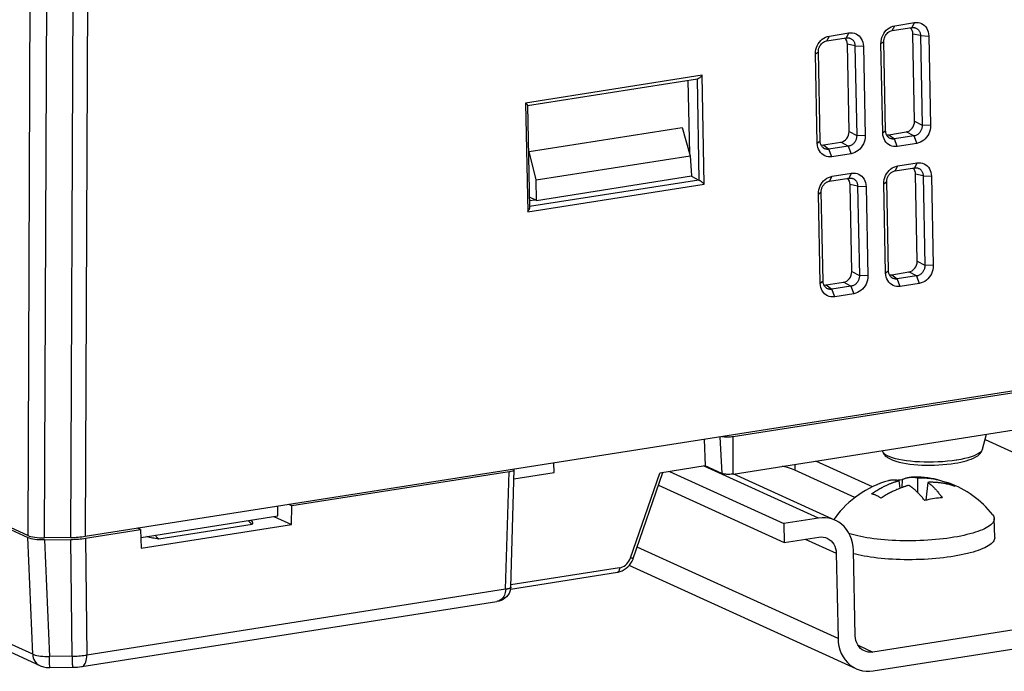
# Model space of a CAD drawing. Units: millimetres. Extents: x -1133 to 3836, y -587 to 2670.
# Drawn here: x 2685 to 2736, y -389 to -355 of the extents above; entities that cross this region are included whole.
import ezdxf

# ---------------------------------------------------------------- set-up
doc = ezdxf.new("R2010")
doc.units = ezdxf.units.MM
doc.header["$LTSCALE"] = 19.36
doc.layers.get('0').update_dxf_attribs({"linetype": 'CONTINUOUS'})

msp = doc.modelspace()

# ---------------------------------------------------------------- linework, layer by layer
at = {"color": 8, "linetype": 'Continuous'}
for p, q in [((2685.864, -353.182), (2685.748, -381.713)), ((2686.602, -381.832), (2686.717, -353.313)), ((2688.045, -353.327), (2687.93, -381.816)), ((2688.798, -353.285), (2688.682, -381.756)), ((2731.316, -356.2), (2730.93, -356.116)), ((2727.974, -356.725), (2727.588, -356.641)), ((2720.168, -358.225), (2711.161, -359.639)), ((2720.277, -363.774), (2720.168, -358.225)), ((2719.911, -358.405), (2720.01, -363.569)), ((2711.161, -359.639), (2711.271, -365.188)), ((2731.015, -360.567), (2731.403, -360.77)), ((2727.673, -361.092), (2728.062, -361.295)), ((2729.706, -361.255), (2729.986, -361.475)), ((2730.975, -361.32), (2730.586, -361.117)), ((2726.364, -361.78), (2726.645, -361.999)), ((2727.633, -361.844), (2727.244, -361.642)), ((2731.453, -363.358), (2731.066, -363.274)), ((2711.271, -365.188), (2720.277, -363.774)), ((2720.01, -363.569), (2711.357, -364.928)), ((2728.111, -363.883), (2727.724, -363.799)), ((2731.151, -367.714), (2731.54, -367.917)), ((2727.809, -368.239), (2728.198, -368.442)), ((2729.852, -368.401), (2730.133, -368.62)), ((2731.111, -368.467), (2730.722, -368.264)), ((2726.51, -368.926), (2726.791, -369.145)), ((2727.769, -368.992), (2727.381, -368.789)), ((2685.997, -387.77), (2657.874, -374.973)), ((2721.074, -376.67), (2721.171, -378.545)), ((2721.754, -378.579), (2721.749, -376.661)), ((2734.612, -376.811), (2747.397, -382.629)), ((2732.929, -377.902), (2732.701, -377.928)), ((2733.147, -377.871), (2732.929, -377.902)), ((2733.168, -377.868), (2733.147, -377.871)), ((2733.375, -377.831), (2733.168, -377.868)), ((2734.055, -377.643), (2733.91, -377.695)), ((2710.141, -384.458), (2710.317, -378.456)), ((2726.104, -380.827), (2720.268, -378.171)), ((2724.895, -378.085), (2724.901, -378.382)), ((2716.517, -382.857), (2718.009, -378.526)), ((2692.444, -381.889), (2697.207, -381.141)), ((2685.997, -387.77), (2685.747, -381.808)), ((2686.598, -381.927), (2686.848, -387.889)), ((2688.004, -387.876), (2687.937, -381.912)), ((2688.692, -381.851), (2688.759, -387.815)), ((2725.438, -381.902), (2727.022, -382.622)), ((2727.108, -386.971), (2716.856, -382.306)), ((2715.947, -383.369), (2710.406, -384.239)), ((2710.141, -384.458), (2688.759, -387.815)), ((2728.129, -387.317), (2728.886, -387.662)), ((2688.004, -387.876), (2686.848, -387.889))]:
    msp.add_line(p, q, dxfattribs=at)
at = {"color": 7, "linetype": 'Continuous'}
for p, q in [((2729.874, -355.944), (2730.01, -355.693)), ((2729.874, -355.944), (2730.869, -355.787)), ((2729.912, -355.717), (2730.01, -355.693)), ((2730.01, -355.693), (2731.004, -355.537)), ((2731.004, -355.537), (2730.869, -355.787)), ((2726.532, -356.468), (2726.668, -356.218)), ((2726.532, -356.468), (2727.527, -356.312)), ((2726.57, -356.241), (2726.668, -356.218)), ((2726.668, -356.218), (2727.663, -356.062)), ((2727.663, -356.062), (2727.527, -356.312)), ((2731.015, -360.567), (2730.93, -356.116)), ((2731.316, -356.2), (2731.745, -356.22)), ((2731.316, -356.2), (2731.403, -360.77)), ((2731.743, -356.212), (2731.834, -360.781)), ((2727.673, -361.092), (2727.588, -356.641)), ((2727.974, -356.725), (2728.403, -356.745)), ((2727.974, -356.725), (2728.062, -361.294)), ((2728.402, -356.736), (2728.492, -361.305)), ((2729.301, -356.604), (2729.445, -356.494)), ((2729.392, -361.164), (2729.302, -356.595)), ((2729.445, -356.494), (2729.449, -356.435)), ((2729.539, -361.063), (2729.445, -356.494)), ((2725.959, -357.129), (2726.104, -357.019)), ((2726.051, -361.689), (2725.96, -357.12)), ((2726.104, -357.019), (2726.107, -356.96)), ((2726.197, -361.587), (2726.104, -357.019)), ((2711.264, -359.767), (2719.937, -358.405)), ((2719.536, -362.23), (2719.464, -358.479)), ((2711.374, -364.97), (2711.268, -359.763)), ((2731.832, -360.79), (2731.403, -360.77)), ((2711.342, -362.118), (2719.146, -360.893)), ((2719.146, -360.893), (2719.565, -362.33)), ((2728.49, -361.314), (2728.062, -361.294)), ((2729.403, -361.275), (2729.392, -361.164)), ((2729.539, -361.063), (2729.394, -361.172)), ((2729.542, -361.099), (2729.539, -361.063)), ((2729.706, -361.255), (2730.586, -361.117)), ((2730.975, -361.32), (2729.986, -361.475)), ((2730.975, -361.32), (2731.123, -361.699)), ((2726.061, -361.799), (2726.051, -361.689)), ((2726.197, -361.587), (2726.052, -361.697)), ((2726.2, -361.624), (2726.197, -361.587)), ((2726.364, -361.78), (2727.244, -361.642)), ((2727.633, -361.844), (2726.645, -361.999)), ((2727.633, -361.844), (2727.781, -362.224)), ((2730.135, -361.855), (2729.986, -361.475)), ((2731.123, -361.699), (2730.135, -361.855)), ((2711.699, -363.565), (2711.342, -362.118)), ((2711.699, -363.565), (2719.565, -362.33)), ((2719.565, -362.33), (2719.628, -363.363)), ((2726.793, -362.379), (2726.645, -361.999)), ((2727.781, -362.224), (2726.793, -362.379)), ((2730.02, -363.1), (2730.156, -362.85)), ((2730.058, -362.873), (2730.156, -362.85)), ((2730.156, -362.85), (2731.141, -362.695)), ((2731.141, -362.695), (2731.005, -362.946)), ((2711.713, -364.606), (2719.628, -363.363)), ((2719.625, -363.369), (2720.01, -363.569)), ((2726.679, -363.625), (2726.815, -363.374)), ((2726.716, -363.398), (2726.815, -363.374)), ((2726.815, -363.374), (2727.799, -363.22)), ((2727.799, -363.22), (2727.663, -363.47)), ((2730.02, -363.1), (2731.005, -362.946)), ((2731.151, -367.714), (2731.066, -363.274)), ((2731.453, -363.358), (2731.882, -363.378)), ((2731.453, -363.358), (2731.54, -367.917)), ((2731.88, -363.37), (2731.97, -367.928)), ((2711.713, -364.606), (2711.699, -363.565)), ((2720.276, -363.774), (2720.228, -363.732)), ((2726.679, -363.625), (2727.663, -363.47)), ((2727.809, -368.239), (2727.725, -363.799)), ((2728.111, -363.883), (2728.54, -363.903)), ((2728.111, -363.883), (2728.198, -368.442)), ((2728.538, -363.895), (2728.628, -368.453)), ((2729.447, -363.761), (2729.592, -363.651)), ((2729.539, -368.31), (2729.449, -363.752)), ((2729.685, -368.208), (2729.592, -363.651)), ((2726.105, -364.285), (2726.25, -364.175)), ((2726.197, -368.834), (2726.107, -364.276)), ((2726.343, -368.733), (2726.25, -364.175)), ((2711.713, -364.606), (2711.364, -364.447)), ((2711.367, -364.619), (2711.646, -364.575)), ((2731.969, -367.937), (2731.54, -367.917)), ((2729.549, -368.42), (2729.539, -368.31)), ((2729.685, -368.208), (2729.541, -368.318)), ((2729.688, -368.245), (2729.685, -368.208)), ((2729.852, -368.401), (2730.722, -368.264)), ((2726.207, -368.945), (2726.197, -368.834)), ((2726.343, -368.733), (2726.199, -368.843)), ((2726.346, -368.769), (2726.344, -368.733)), ((2726.51, -368.926), (2727.381, -368.789)), ((2728.627, -368.462), (2728.198, -368.442)), ((2731.111, -368.467), (2730.133, -368.62)), ((2730.281, -369), (2730.133, -368.62)), ((2731.259, -368.847), (2730.281, -369)), ((2731.111, -368.467), (2731.259, -368.847)), ((2657.461, -368.937), (2685.747, -381.808)), ((2727.769, -368.992), (2726.791, -369.145)), ((2726.939, -369.525), (2726.791, -369.145)), ((2727.918, -369.371), (2726.939, -369.525)), ((2727.769, -368.992), (2727.918, -369.371)), ((2688.682, -381.756), (2750.7, -372.018)), ((2721.749, -376.661), (2748.131, -372.518)), ((2721.754, -378.579), (2748.136, -374.436)), ((2686.371, -388.362), (2658.253, -375.567)), ((2720.282, -376.794), (2720.329, -378.162)), ((2734.483, -377.313), (2734.68, -376.549)), ((2729.378, -377.414), (2729.369, -377.383)), ((2728.864, -379.228), (2725.979, -377.915)), ((2710.317, -378.456), (2699.232, -380.196)), ((2710.403, -384.348), (2710.579, -378.339)), ((2712.615, -378.499), (2712.606, -378)), ((2720.329, -378.162), (2718.016, -378.525)), ((2718.509, -378.448), (2724.346, -381.104)), ((2721.171, -378.545), (2720.329, -378.162)), ((2727.968, -379.778), (2724.901, -378.382)), ((2732.876, -378.055), (2733.074, -378.026)), ((2733.074, -378.026), (2733.227, -378)), ((2710.565, -378.821), (2712.615, -378.499)), ((2716.658, -382.88), (2718.166, -378.502)), ((2726.971, -380.94), (2721.759, -378.568)), ((2730.211, -378.917), (2730.266, -379.306)), ((2730.377, -378.86), (2730.37, -379.267)), ((2731.169, -378.767), (2731.157, -379.503)), ((2717.943, -379.148), (2724.365, -382.07)), ((2731.687, -379.002), (2731.592, -379.919)), ((2732.613, -378.989), (2732.611, -379.075)), ((2731.637, -379.907), (2731.538, -379.933)), ((2698.515, -380.713), (2698.517, -380.212)), ((2699.232, -380.196), (2699.074, -380.124)), ((2699.211, -381.159), (2699.232, -380.196)), ((2691.534, -381.81), (2698.515, -380.713)), ((2698.305, -380.746), (2699.211, -381.159)), ((2726.104, -380.827), (2724.346, -381.104)), ((2735.106, -381.818), (2735.087, -380.851)), ((2685.748, -381.713), (2684.451, -381.123)), ((2688.692, -381.851), (2691.501, -381.41)), ((2691.501, -381.41), (2691.343, -381.338)), ((2691.501, -381.41), (2691.527, -382.366)), ((2691.527, -382.366), (2699.211, -381.159)), ((2724.346, -381.104), (2724.365, -382.07)), ((2686.598, -381.927), (2687.937, -381.912)), ((2687.93, -381.816), (2686.602, -381.832)), ((2724.365, -382.07), (2726.123, -381.794)), ((2727.987, -386.833), (2727.901, -382.484)), ((2734.267, -382.475), (2734.14, -382.518)), ((2716.644, -382.919), (2716.658, -382.88)), ((2727.022, -382.622), (2727.108, -386.971)), ((2727.994, -382.666), (2727.904, -382.642)), ((2728.136, -382.701), (2727.994, -382.666)), ((2716.379, -383.313), (2716.46, -383.227)), ((2728.038, -388.516), (2716.447, -383.241)), ((2710.397, -384.446), (2715.85, -383.59)), ((2715.851, -383.59), (2715.85, -383.59)), ((2710.166, -384.455), (2710.156, -384.456)), ((2710.175, -384.454), (2710.166, -384.455)), ((2710.184, -384.452), (2710.175, -384.454)), ((2710.214, -384.447), (2710.184, -384.452)), ((2710.243, -384.441), (2710.214, -384.447)), ((2710.403, -384.348), (2710.403, -384.349)), ((2688.502, -388.406), (2709.694, -385.078)), ((2737.108, -386.371), (2728.886, -387.662)), ((2728.905, -388.628), (2737.127, -387.337)), ((2686.879, -388.457), (2688.035, -388.443)), ((2686.879, -388.457), (2686.879, -388.457)), ((2688.035, -388.443), (2688.035, -388.443))]:
    msp.add_line(p, q, dxfattribs=at)
for points in [[(2729.441, -356.094), (2729.501, -356.007), (2729.57, -355.928), (2729.648, -355.857), (2729.731, -355.798), (2729.819, -355.752), (2729.912, -355.717)], [(2730.869, -355.787), (2730.902, -355.784), (2730.935, -355.783), (2730.968, -355.785), (2730.999, -355.789), (2731.016, -355.792)], [(2731.004, -355.537), (2731.103, -355.53), (2731.197, -355.535), (2731.286, -355.554), (2731.371, -355.587), (2731.451, -355.633), (2731.522, -355.689), (2731.585, -355.757), (2731.64, -355.836), (2731.683, -355.921), (2731.715, -356.012), (2731.735, -356.108), (2731.743, -356.212)], [(2731.016, -355.792), (2731.029, -355.795), (2731.058, -355.804), (2731.087, -355.815), (2731.116, -355.829), (2731.143, -355.846), (2731.169, -355.865), (2731.194, -355.886), (2731.216, -355.91), (2731.237, -355.936), (2731.255, -355.964), (2731.272, -355.994), (2731.285, -356.025), (2731.297, -356.058), (2731.306, -356.093), (2731.312, -356.128), (2731.315, -356.164), (2731.316, -356.2)], [(2726.1, -356.619), (2726.16, -356.531), (2726.229, -356.453), (2726.306, -356.382), (2726.389, -356.323), (2726.477, -356.276), (2726.57, -356.241)], [(2727.527, -356.312), (2727.561, -356.309), (2727.594, -356.308), (2727.626, -356.309), (2727.657, -356.313), (2727.674, -356.317)], [(2727.663, -356.062), (2727.761, -356.054), (2727.855, -356.06), (2727.944, -356.079), (2728.029, -356.112), (2728.109, -356.158), (2728.18, -356.214), (2728.243, -356.282), (2728.298, -356.361), (2728.342, -356.446), (2728.373, -356.536), (2728.393, -356.633), (2728.402, -356.736)], [(2727.674, -356.317), (2727.687, -356.32), (2727.716, -356.328), (2727.746, -356.34), (2727.774, -356.354), (2727.802, -356.371), (2727.827, -356.39), (2727.852, -356.411), (2727.874, -356.435), (2727.895, -356.461), (2727.914, -356.489), (2727.93, -356.519), (2727.944, -356.55), (2727.955, -356.583), (2727.964, -356.617), (2727.97, -356.653), (2727.974, -356.688), (2727.974, -356.725)], [(2729.323, -356.387), (2729.35, -356.288), (2729.39, -356.189), (2729.441, -356.094)], [(2729.449, -356.435), (2729.458, -356.375), (2729.474, -356.314), (2729.498, -356.253), (2729.529, -356.194)], [(2729.529, -356.194), (2729.566, -356.138), (2729.609, -356.088), (2729.658, -356.044), (2729.71, -356.007), (2729.764, -355.978), (2729.819, -355.957), (2729.874, -355.944)], [(2725.981, -356.912), (2726.009, -356.812), (2726.048, -356.714), (2726.1, -356.619)], [(2726.107, -356.96), (2726.116, -356.9), (2726.133, -356.839), (2726.156, -356.778), (2726.187, -356.719)], [(2726.187, -356.719), (2726.224, -356.663), (2726.268, -356.613), (2726.316, -356.568), (2726.368, -356.531), (2726.422, -356.502), (2726.477, -356.481), (2726.532, -356.468)], [(2729.302, -356.595), (2729.307, -356.49), (2729.323, -356.387)], [(2725.96, -357.12), (2725.965, -357.014), (2725.981, -356.912)], [(2720.17, -358.224), (2720.147, -358.252), (2720.124, -358.278), (2720.1, -358.302), (2720.076, -358.325), (2720.052, -358.345), (2720.028, -358.363), (2720.005, -358.377), (2719.983, -358.39), (2719.963, -358.398), (2719.943, -358.404), (2719.937, -358.405)], [(2711.159, -359.639), (2711.182, -359.66), (2711.202, -359.679), (2711.219, -359.697), (2711.234, -359.713), (2711.246, -359.728), (2711.256, -359.74), (2711.263, -359.75), (2711.267, -359.758), (2711.268, -359.762)], [(2731.403, -360.77), (2731.404, -360.806), (2731.402, -360.842), (2731.398, -360.878), (2731.391, -360.913), (2731.383, -360.947), (2731.372, -360.981), (2731.359, -361.015), (2731.343, -361.048), (2731.325, -361.08), (2731.305, -361.111), (2731.282, -361.141), (2731.258, -361.169), (2731.232, -361.196), (2731.204, -361.22), (2731.174, -361.242), (2731.143, -361.261), (2731.111, -361.278), (2731.078, -361.293), (2731.044, -361.305), (2731.009, -361.314), (2730.975, -361.32)], [(2731.834, -360.781), (2731.828, -360.894), (2731.811, -361.002), (2731.782, -361.106), (2731.742, -361.205), (2731.691, -361.3), (2731.631, -361.386), (2731.562, -361.465), (2731.485, -361.535), (2731.402, -361.594), (2731.314, -361.641), (2731.221, -361.676), (2731.123, -361.699)], [(2728.062, -361.295), (2728.062, -361.331), (2728.06, -361.367), (2728.056, -361.403), (2728.05, -361.438), (2728.041, -361.472), (2728.03, -361.505), (2728.017, -361.539), (2728.001, -361.573), (2727.983, -361.605), (2727.963, -361.636), (2727.94, -361.666), (2727.916, -361.694), (2727.89, -361.72), (2727.862, -361.744), (2727.832, -361.766), (2727.801, -361.786), (2727.769, -361.803), (2727.736, -361.818), (2727.702, -361.829), (2727.668, -361.838), (2727.633, -361.844)], [(2728.492, -361.305), (2728.486, -361.419), (2728.469, -361.527), (2728.441, -361.63), (2728.401, -361.73), (2728.349, -361.824), (2728.289, -361.911), (2728.221, -361.99), (2728.143, -362.06), (2728.06, -362.119), (2727.972, -362.166), (2727.88, -362.201), (2727.781, -362.224)], [(2729.456, -361.471), (2729.424, -361.377), (2729.403, -361.275)], [(2729.701, -361.406), (2729.685, -361.392), (2729.662, -361.37), (2729.64, -361.345), (2729.62, -361.319), (2729.603, -361.291), (2729.587, -361.262), (2729.574, -361.232), (2729.563, -361.201), (2729.554, -361.168), (2729.547, -361.134), (2729.542, -361.099)], [(2726.115, -361.996), (2726.082, -361.902), (2726.061, -361.799)], [(2726.36, -361.931), (2726.343, -361.917), (2726.32, -361.895), (2726.298, -361.87), (2726.279, -361.844), (2726.261, -361.816), (2726.245, -361.786), (2726.232, -361.756), (2726.221, -361.725), (2726.212, -361.693), (2726.205, -361.659), (2726.2, -361.624)], [(2730.135, -361.855), (2730.036, -361.862), (2729.943, -361.856), (2729.854, -361.837), (2729.769, -361.805), (2729.689, -361.759), (2729.618, -361.702), (2729.555, -361.635), (2729.5, -361.557), (2729.456, -361.471)], [(2729.986, -361.475), (2729.954, -361.479), (2729.921, -361.481), (2729.889, -361.48), (2729.857, -361.475), (2729.825, -361.468), (2729.795, -361.458), (2729.765, -361.446), (2729.737, -361.43), (2729.71, -361.413), (2729.701, -361.406)], [(2726.793, -362.379), (2726.695, -362.387), (2726.601, -362.381), (2726.512, -362.362), (2726.427, -362.329), (2726.347, -362.284), (2726.276, -362.227), (2726.213, -362.16), (2726.158, -362.082), (2726.115, -361.996)], [(2726.645, -361.999), (2726.612, -362.004), (2726.579, -362.006), (2726.547, -362.004), (2726.515, -362), (2726.483, -361.993), (2726.453, -361.983), (2726.424, -361.971), (2726.395, -361.955), (2726.369, -361.937), (2726.36, -361.931)], [(2729.588, -363.251), (2729.648, -363.163), (2729.717, -363.085), (2729.795, -363.014), (2729.878, -362.955), (2729.965, -362.908), (2730.058, -362.873)], [(2731.141, -362.695), (2731.24, -362.688), (2731.333, -362.694), (2731.422, -362.712), (2731.507, -362.745), (2731.587, -362.791), (2731.659, -362.848), (2731.722, -362.916), (2731.776, -362.994), (2731.82, -363.08), (2731.851, -363.17), (2731.871, -363.267), (2731.88, -363.37)], [(2726.246, -363.775), (2726.306, -363.688), (2726.375, -363.609), (2726.453, -363.539), (2726.536, -363.48), (2726.623, -363.433), (2726.716, -363.398)], [(2727.799, -363.22), (2727.898, -363.212), (2727.992, -363.218), (2728.08, -363.237), (2728.165, -363.27), (2728.245, -363.316), (2728.317, -363.372), (2728.38, -363.44), (2728.435, -363.519), (2728.478, -363.604), (2728.509, -363.695), (2728.529, -363.791), (2728.538, -363.895)], [(2729.469, -363.544), (2729.497, -363.444), (2729.537, -363.346), (2729.588, -363.251)], [(2729.597, -363.58), (2729.602, -363.545), (2729.61, -363.511), (2729.62, -363.477), (2729.632, -363.444), (2729.646, -363.41), (2729.662, -363.377), (2729.68, -363.345), (2729.701, -363.314)], [(2729.701, -363.314), (2729.723, -363.284), (2729.748, -363.256), (2729.774, -363.23), (2729.801, -363.205), (2729.83, -363.182), (2729.86, -363.162), (2729.891, -363.145), (2729.923, -363.129), (2729.955, -363.117), (2729.988, -363.107), (2730.02, -363.1)], [(2731.005, -362.946), (2731.039, -362.942), (2731.072, -362.941), (2731.104, -362.943), (2731.135, -362.947), (2731.152, -362.95)], [(2731.152, -362.95), (2731.165, -362.953), (2731.195, -362.962), (2731.224, -362.973), (2731.253, -362.987), (2731.28, -363.004), (2731.306, -363.023), (2731.33, -363.045), (2731.353, -363.068), (2731.373, -363.094), (2731.392, -363.122), (2731.408, -363.152), (2731.422, -363.184), (2731.433, -363.217), (2731.442, -363.251), (2731.448, -363.286), (2731.452, -363.322), (2731.453, -363.358)], [(2720.228, -363.732), (2720.203, -363.71), (2720.178, -363.689), (2720.153, -363.669), (2720.129, -363.65), (2720.105, -363.633), (2720.083, -363.616), (2720.062, -363.602), (2720.043, -363.589), (2720.025, -363.578), (2720.01, -363.569)], [(2726.128, -364.069), (2726.155, -363.969), (2726.195, -363.871), (2726.246, -363.775)], [(2726.255, -364.104), (2726.261, -364.069), (2726.268, -364.035), (2726.278, -364.002), (2726.29, -363.969), (2726.304, -363.935), (2726.32, -363.902), (2726.339, -363.87), (2726.359, -363.839)], [(2726.359, -363.839), (2726.382, -363.809), (2726.406, -363.781), (2726.432, -363.754), (2726.459, -363.73), (2726.488, -363.707), (2726.518, -363.687), (2726.549, -363.669), (2726.581, -363.654), (2726.613, -363.642), (2726.646, -363.632), (2726.679, -363.625)], [(2727.664, -363.47), (2727.697, -363.467), (2727.73, -363.466), (2727.762, -363.467), (2727.793, -363.471), (2727.81, -363.475)], [(2727.81, -363.475), (2727.823, -363.478), (2727.853, -363.487), (2727.882, -363.498), (2727.911, -363.512), (2727.938, -363.529), (2727.964, -363.548), (2727.988, -363.569), (2728.011, -363.593), (2728.032, -363.619), (2728.05, -363.647), (2728.066, -363.677), (2728.08, -363.708), (2728.092, -363.741), (2728.1, -363.776), (2728.107, -363.811), (2728.11, -363.847), (2728.111, -363.883)], [(2729.449, -363.752), (2729.453, -363.646), (2729.469, -363.544)], [(2729.592, -363.651), (2729.593, -363.615), (2729.597, -363.58)], [(2726.107, -364.276), (2726.111, -364.171), (2726.128, -364.069)], [(2726.25, -364.175), (2726.251, -364.14), (2726.255, -364.104)], [(2711.273, -365.188), (2711.294, -365.159), (2711.313, -365.131), (2711.329, -365.104), (2711.344, -365.077), (2711.355, -365.051), (2711.364, -365.027), (2711.37, -365.004), (2711.374, -364.984), (2711.374, -364.97)], [(2731.54, -367.917), (2731.54, -367.954), (2731.538, -367.99), (2731.534, -368.025), (2731.528, -368.06), (2731.519, -368.094), (2731.508, -368.128), (2731.495, -368.162), (2731.479, -368.195), (2731.461, -368.227), (2731.441, -368.259), (2731.419, -368.288), (2731.394, -368.316), (2731.368, -368.343), (2731.34, -368.367), (2731.31, -368.389), (2731.279, -368.409), (2731.247, -368.426), (2731.214, -368.44), (2731.18, -368.452), (2731.146, -368.461), (2731.111, -368.467)], [(2729.603, -368.617), (2729.57, -368.523), (2729.549, -368.42)], [(2729.848, -368.552), (2729.831, -368.538), (2729.808, -368.516), (2729.786, -368.491), (2729.767, -368.465), (2729.749, -368.437), (2729.733, -368.407), (2729.72, -368.377), (2729.709, -368.346), (2729.7, -368.314), (2729.693, -368.28), (2729.688, -368.245)], [(2731.97, -367.928), (2731.964, -368.041), (2731.947, -368.15), (2731.919, -368.253), (2731.879, -368.352), (2731.827, -368.447), (2731.768, -368.533), (2731.699, -368.612), (2731.621, -368.683), (2731.538, -368.742), (2731.45, -368.788), (2731.358, -368.823), (2731.259, -368.847)], [(2726.506, -369.076), (2726.49, -369.063), (2726.466, -369.04), (2726.444, -369.016), (2726.425, -368.989), (2726.407, -368.961), (2726.392, -368.932), (2726.379, -368.902), (2726.368, -368.871), (2726.358, -368.839), (2726.351, -368.805), (2726.346, -368.769)], [(2728.198, -368.442), (2728.199, -368.478), (2728.197, -368.514), (2728.192, -368.55), (2728.186, -368.585), (2728.177, -368.619), (2728.167, -368.653), (2728.153, -368.687), (2728.138, -368.72), (2728.119, -368.752), (2728.099, -368.783), (2728.077, -368.813), (2728.052, -368.841), (2728.026, -368.867), (2727.998, -368.892), (2727.969, -368.914), (2727.938, -368.933), (2727.905, -368.95), (2727.872, -368.965), (2727.838, -368.977), (2727.804, -368.985), (2727.769, -368.992)], [(2728.628, -368.453), (2728.622, -368.566), (2728.605, -368.674), (2728.577, -368.778), (2728.537, -368.877), (2728.486, -368.972), (2728.426, -369.058), (2728.357, -369.137), (2728.279, -369.207), (2728.196, -369.266), (2728.109, -369.313), (2728.016, -369.348), (2727.918, -369.371)], [(2730.281, -369), (2730.183, -369.008), (2730.089, -369.002), (2730, -368.983), (2729.915, -368.95), (2729.835, -368.905), (2729.764, -368.848), (2729.701, -368.781), (2729.646, -368.703), (2729.603, -368.617)], [(2730.133, -368.62), (2730.1, -368.625), (2730.067, -368.627), (2730.035, -368.625), (2730.003, -368.621), (2729.971, -368.614), (2729.941, -368.604), (2729.912, -368.591), (2729.883, -368.576), (2729.857, -368.558), (2729.848, -368.552)], [(2726.261, -369.141), (2726.229, -369.047), (2726.207, -368.945)], [(2726.939, -369.525), (2726.841, -369.532), (2726.747, -369.527), (2726.659, -369.508), (2726.574, -369.475), (2726.494, -369.429), (2726.422, -369.373), (2726.359, -369.306), (2726.305, -369.228), (2726.261, -369.141)], [(2726.791, -369.145), (2726.758, -369.15), (2726.725, -369.151), (2726.693, -369.15), (2726.661, -369.146), (2726.63, -369.139), (2726.599, -369.129), (2726.57, -369.116), (2726.542, -369.101), (2726.515, -369.083), (2726.506, -369.076)], [(2721.177, -376.654), (2721.197, -376.658), (2721.25, -376.667), (2721.308, -376.673), (2721.368, -376.678), (2721.431, -376.68), (2721.496, -376.681), (2721.561, -376.679), (2721.624, -376.675), (2721.687, -376.669), (2721.749, -376.661)], [(2729.378, -377.414), (2729.393, -377.457), (2729.412, -377.498), (2729.435, -377.537), (2729.461, -377.575), (2729.491, -377.61), (2729.523, -377.644), (2729.558, -377.676), (2729.596, -377.706), (2729.636, -377.734)], [(2734.239, -377.643), (2734.278, -377.613), (2734.314, -377.582), (2734.348, -377.549), (2734.379, -377.514), (2734.407, -377.477), (2734.431, -377.438), (2734.453, -377.398), (2734.47, -377.356), (2734.483, -377.313)], [(2729.636, -377.734), (2729.763, -377.807), (2729.906, -377.869), (2730.062, -377.922), (2730.226, -377.967), (2730.399, -378.006), (2730.581, -378.038), (2730.773, -378.066), (2730.971, -378.088), (2731.175, -378.105), (2731.385, -378.116), (2731.598, -378.123), (2731.814, -378.124), (2732.031, -378.121), (2732.247, -378.112), (2732.46, -378.098), (2732.671, -378.079), (2732.876, -378.055)], [(2733.227, -378), (2733.376, -377.97), (2733.52, -377.937)], [(2733.52, -377.937), (2733.657, -377.9), (2733.788, -377.859), (2733.912, -377.814), (2734.03, -377.763), (2734.14, -377.707), (2734.239, -377.643)], [(2724.901, -378.382), (2724.725, -378.312), (2724.526, -378.249), (2724.302, -378.193), (2724.262, -378.185)], [(2721.754, -378.579), (2721.701, -378.586), (2721.647, -378.591), (2721.592, -378.594), (2721.537, -378.596), (2721.481, -378.596), (2721.427, -378.593), (2721.375, -378.589), (2721.325, -378.584), (2721.279, -378.576), (2721.239, -378.567), (2721.203, -378.557), (2721.171, -378.545)], [(2728.822, -379.584), (2728.872, -379.549), (2728.924, -379.514), (2728.976, -379.48), (2729.028, -379.447), (2729.081, -379.414), (2729.134, -379.382), (2729.187, -379.351), (2729.239, -379.321), (2729.29, -379.292), (2729.34, -379.266), (2729.388, -379.241), (2729.434, -379.218), (2729.478, -379.196), (2729.519, -379.176), (2729.56, -379.157), (2729.598, -379.14), (2729.635, -379.123), (2729.671, -379.108), (2729.706, -379.093), (2729.739, -379.079), (2729.771, -379.066), (2729.802, -379.054), (2729.832, -379.042), (2729.862, -379.031), (2729.891, -379.02), (2729.92, -379.01), (2729.949, -378.999), (2729.978, -378.989), (2730.007, -378.98), (2730.036, -378.97), (2730.065, -378.961), (2730.094, -378.951), (2730.123, -378.942), (2730.152, -378.934), (2730.182, -378.925), (2730.211, -378.917)], [(2730.041, -378.888), (2730.025, -378.887), (2730.01, -378.886), (2729.994, -378.885), (2729.977, -378.884), (2729.96, -378.884), (2729.943, -378.884), (2729.924, -378.884), (2729.906, -378.885), (2729.886, -378.886), (2729.866, -378.887), (2729.845, -378.889), (2729.823, -378.892), (2729.801, -378.895), (2729.777, -378.899), (2729.752, -378.903), (2729.727, -378.909), (2729.7, -378.915), (2729.687, -378.919)], [(2730.038, -378.888), (2730.08, -378.883), (2730.179, -378.873)], [(2730.211, -378.917), (2730.195, -378.913), (2730.18, -378.91), (2730.164, -378.907), (2730.149, -378.904), (2730.133, -378.901), (2730.118, -378.898), (2730.102, -378.896), (2730.087, -378.894), (2730.072, -378.892), (2730.056, -378.89), (2730.041, -378.888)], [(2730.179, -378.873), (2730.278, -378.865), (2730.377, -378.86)], [(2730.377, -378.86), (2730.407, -378.846), (2730.437, -378.833), (2730.467, -378.82), (2730.498, -378.808), (2730.529, -378.797), (2730.56, -378.788), (2730.591, -378.779), (2730.621, -378.771), (2730.651, -378.764), (2730.679, -378.758), (2730.706, -378.753), (2730.733, -378.748), (2730.758, -378.745), (2730.781, -378.742), (2730.804, -378.74), (2730.826, -378.738), (2730.847, -378.737), (2730.86, -378.737)], [(2730.86, -378.737), (2730.867, -378.736), (2730.887, -378.736), (2730.905, -378.736), (2730.923, -378.736), (2730.941, -378.736), (2730.958, -378.737), (2730.975, -378.738), (2730.991, -378.739), (2731.007, -378.741), (2731.023, -378.742), (2731.039, -378.744), (2731.055, -378.746), (2731.072, -378.748), (2731.088, -378.751), (2731.104, -378.753), (2731.12, -378.756), (2731.137, -378.76), (2731.153, -378.763), (2731.169, -378.767)], [(2731.169, -378.767), (2731.199, -378.766), (2731.229, -378.765), (2731.259, -378.764), (2731.29, -378.764), (2731.32, -378.764), (2731.35, -378.764), (2731.381, -378.765), (2731.411, -378.765), (2731.441, -378.766), (2731.471, -378.767), (2731.501, -378.769), (2731.532, -378.77), (2731.563, -378.772), (2731.595, -378.774), (2731.627, -378.777), (2731.66, -378.78), (2731.695, -378.783), (2731.73, -378.787), (2731.767, -378.791), (2731.805, -378.796), (2731.845, -378.801), (2731.887, -378.807), (2731.93, -378.813), (2731.975, -378.821), (2732.022, -378.83), (2732.071, -378.839), (2732.122, -378.85), (2732.174, -378.861), (2732.187, -378.864)], [(2732.187, -378.864), (2732.228, -378.874), (2732.283, -378.888), (2732.338, -378.902), (2732.393, -378.918), (2732.449, -378.935), (2732.504, -378.952), (2732.558, -378.97), (2732.613, -378.989)], [(2730.274, -379.302), (2730.241, -379.315), (2730.207, -379.329), (2730.172, -379.343), (2730.135, -379.358), (2730.097, -379.374), (2730.058, -379.392), (2730.017, -379.41), (2729.974, -379.429), (2729.93, -379.45), (2729.883, -379.473), (2729.835, -379.496), (2729.785, -379.522), (2729.733, -379.549), (2729.68, -379.577), (2729.626, -379.607), (2729.572, -379.638), (2729.518, -379.669), (2729.463, -379.702), (2729.409, -379.735), (2729.356, -379.769), (2729.302, -379.803)], [(2730.729, -379.153), (2730.699, -379.161), (2730.669, -379.17), (2730.639, -379.178), (2730.609, -379.187), (2730.578, -379.197), (2730.548, -379.206), (2730.518, -379.216), (2730.489, -379.225), (2730.459, -379.235), (2730.429, -379.246), (2730.399, -379.256), (2730.368, -379.267), (2730.337, -379.278), (2730.306, -379.29), (2730.274, -379.302)], [(2731.538, -379.933), (2731.507, -379.893), (2731.476, -379.855), (2731.445, -379.816), (2731.413, -379.779), (2731.381, -379.741), (2731.349, -379.705), (2731.317, -379.67), (2731.286, -379.636), (2731.256, -379.604), (2731.227, -379.573), (2731.199, -379.545), (2731.172, -379.518), (2731.146, -379.493), (2731.122, -379.469), (2731.099, -379.447), (2731.076, -379.427), (2731.055, -379.407), (2731.035, -379.389), (2731.015, -379.372), (2730.996, -379.355), (2730.978, -379.34), (2730.96, -379.325), (2730.943, -379.31), (2730.926, -379.297), (2730.909, -379.283), (2730.892, -379.27), (2730.876, -379.258), (2730.86, -379.245), (2730.844, -379.233), (2730.827, -379.221), (2730.811, -379.209), (2730.794, -379.197), (2730.778, -379.186), (2730.762, -379.175), (2730.745, -379.164), (2730.729, -379.153)], [(2733.093, -379.208), (2733.042, -379.19), (2732.989, -379.173), (2732.936, -379.157), (2732.883, -379.141), (2732.829, -379.126), (2732.775, -379.112), (2732.721, -379.099), (2732.668, -379.087), (2732.616, -379.076), (2732.566, -379.066), (2732.518, -379.057), (2732.471, -379.049), (2732.427, -379.042), (2732.384, -379.036), (2732.343, -379.03), (2732.304, -379.025), (2732.267, -379.021), (2732.231, -379.018), (2732.196, -379.014), (2732.163, -379.011), (2732.13, -379.009), (2732.099, -379.007), (2732.068, -379.005), (2732.038, -379.004), (2732.008, -379.002), (2731.979, -379.001), (2731.95, -379), (2731.921, -379), (2731.892, -378.999), (2731.863, -378.999), (2731.834, -378.999), (2731.804, -378.999), (2731.775, -379), (2731.746, -379), (2731.716, -379.001), (2731.687, -379.002)], [(2731.687, -379.002), (2731.703, -379.013), (2731.718, -379.024), (2731.734, -379.036), (2731.75, -379.047), (2731.766, -379.059), (2731.781, -379.071), (2731.797, -379.083), (2731.812, -379.096), (2731.828, -379.108), (2731.843, -379.121), (2731.859, -379.134), (2731.875, -379.148), (2731.891, -379.162), (2731.907, -379.176), (2731.924, -379.192), (2731.941, -379.208), (2731.959, -379.224), (2731.977, -379.242), (2731.996, -379.261), (2732.016, -379.28), (2732.037, -379.302), (2732.058, -379.324), (2732.081, -379.348), (2732.104, -379.373), (2732.128, -379.401), (2732.154, -379.43), (2732.18, -379.461), (2732.207, -379.493), (2732.235, -379.528), (2732.262, -379.563), (2732.29, -379.599), (2732.318, -379.637), (2732.346, -379.675), (2732.373, -379.714), (2732.4, -379.753), (2732.427, -379.793)], [(2732.613, -378.989), (2732.64, -378.996), (2732.667, -379.003), (2732.694, -379.011), (2732.721, -379.02), (2732.748, -379.029), (2732.75, -379.03)], [(2732.75, -379.03), (2732.774, -379.039), (2732.801, -379.049), (2732.828, -379.061), (2732.854, -379.072)], [(2732.854, -379.072), (2732.881, -379.085), (2732.908, -379.098), (2732.934, -379.112), (2732.961, -379.126), (2732.987, -379.141), (2733.014, -379.157), (2733.041, -379.173), (2733.067, -379.19), (2733.093, -379.208)], [(2729.06, -379.668), (2729.033, -379.656), (2729.006, -379.645), (2728.98, -379.635), (2728.953, -379.625), (2728.927, -379.615), (2728.9, -379.607), (2728.874, -379.599), (2728.848, -379.591), (2728.822, -379.584)], [(2729.302, -379.803), (2729.275, -379.786), (2729.248, -379.769), (2729.221, -379.752), (2729.194, -379.737), (2729.167, -379.722), (2729.14, -379.707), (2729.113, -379.694), (2729.086, -379.681), (2729.06, -379.668)], [(2732.427, -379.793), (2732.329, -379.798), (2732.231, -379.806), (2732.132, -379.817), (2732.033, -379.83), (2731.934, -379.845), (2731.835, -379.864), (2731.736, -379.884), (2731.637, -379.907)], [(2697.198, -381.008), (2697.184, -380.986), (2697.151, -380.928)], [(2726.971, -380.941), (2726.821, -380.882), (2726.648, -380.836), (2726.472, -380.812), (2726.291, -380.809), (2726.104, -380.827)], [(2726.96, -380.812), (2726.936, -380.848), (2726.91, -380.9), (2726.907, -380.911)], [(2727.901, -382.484), (2727.887, -382.282), (2727.855, -382.088), (2727.804, -381.902), (2727.734, -381.724), (2727.646, -381.554), (2727.542, -381.4), (2727.424, -381.262), (2727.29, -381.139), (2727.146, -381.034), (2726.989, -380.949), (2726.971, -380.941)], [(2735.087, -380.851), (2735.087, -380.859), (2735.081, -380.912), (2735.066, -380.964), (2735.04, -381.017), (2735.004, -381.069), (2734.957, -381.121), (2734.902, -381.172), (2734.836, -381.223), (2734.761, -381.273), (2734.676, -381.322), (2734.582, -381.371), (2734.48, -381.418), (2734.368, -381.464), (2734.249, -381.508), (2734.121, -381.551), (2733.985, -381.593), (2733.842, -381.633)], [(2735.008, -380.652), (2735.043, -380.704), (2735.068, -380.755), (2735.083, -380.807), (2735.087, -380.851)], [(2697.199, -381.008), (2697.205, -381.02), (2697.213, -381.043), (2697.216, -381.066), (2697.217, -381.091), (2697.214, -381.115), (2697.207, -381.141)], [(2692.444, -381.889), (2692.357, -381.878), (2692.274, -381.867), (2692.196, -381.855), (2692.12, -381.842), (2692.049, -381.829), (2691.984, -381.816), (2691.926, -381.8), (2691.876, -381.784), (2691.832, -381.768)], [(2726.123, -381.794), (2726.242, -381.785), (2726.354, -381.792), (2726.462, -381.815), (2726.557, -381.851)], [(2726.557, -381.851), (2726.664, -381.911), (2726.752, -381.98), (2726.829, -382.063), (2726.895, -382.16), (2726.948, -382.264), (2726.986, -382.375), (2727.011, -382.495), (2727.022, -382.622)], [(2733.842, -381.633), (2733.692, -381.671), (2733.535, -381.708), (2733.371, -381.742), (2733.202, -381.775), (2733.027, -381.805), (2732.848, -381.834), (2732.663, -381.859), (2732.475, -381.883), (2732.282, -381.904), (2732.087, -381.923), (2731.889, -381.94), (2731.688, -381.954), (2731.486, -381.965), (2731.283, -381.974), (2731.078, -381.98), (2730.874, -381.984), (2730.67, -381.985), (2730.467, -381.983), (2730.265, -381.979), (2730.064, -381.972), (2729.866, -381.963), (2729.671, -381.951), (2729.479, -381.936), (2729.291, -381.919), (2729.107, -381.9), (2728.928, -381.878), (2728.754, -381.854), (2728.586, -381.827), (2728.423, -381.799), (2728.267, -381.768), (2728.117, -381.735), (2727.975, -381.7), (2727.84, -381.663), (2727.713, -381.624), (2727.675, -381.611)], [(2735.106, -381.818), (2735.106, -381.826), (2735.101, -381.878), (2735.085, -381.931), (2735.059, -381.983), (2735.023, -382.035), (2734.977, -382.087), (2734.921, -382.139), (2734.855, -382.189), (2734.78, -382.24), (2734.695, -382.289), (2734.601, -382.337), (2734.499, -382.384), (2734.387, -382.43), (2734.267, -382.475)], [(2716.46, -383.227), (2716.532, -383.131), (2716.594, -383.028), (2716.644, -382.919)], [(2728.947, -382.845), (2728.773, -382.82), (2728.605, -382.794), (2728.442, -382.765), (2728.286, -382.734), (2728.136, -382.701)], [(2729.69, -382.917), (2729.499, -382.903), (2729.31, -382.886), (2729.127, -382.866), (2728.947, -382.845)], [(2730.689, -382.951), (2730.486, -382.95), (2730.284, -382.946), (2730.084, -382.939), (2729.885, -382.929), (2729.69, -382.917)], [(2731.302, -382.94), (2731.097, -382.947), (2730.893, -382.95), (2730.689, -382.951)], [(2732.682, -382.826), (2732.494, -382.85), (2732.301, -382.871), (2732.106, -382.89), (2731.908, -382.906), (2731.707, -382.92), (2731.505, -382.932), (2731.302, -382.94)], [(2733.221, -382.741), (2733.047, -382.772), (2732.867, -382.8), (2732.682, -382.826)], [(2733.554, -382.674), (2733.39, -382.709), (2733.221, -382.741)], [(2733.861, -382.6), (2733.711, -382.638), (2733.554, -382.674)], [(2734.14, -382.518), (2734.004, -382.56), (2733.861, -382.6)], [(2716.096, -383.512), (2716.197, -383.457), (2716.291, -383.39), (2716.379, -383.313)], [(2715.85, -383.59), (2715.885, -383.584), (2715.992, -383.555), (2716.096, -383.512)], [(2710.142, -384.458), (2710.135, -384.544), (2710.121, -384.624), (2710.101, -384.699), (2710.074, -384.766), (2710.042, -384.826), (2710.006, -384.882), (2709.964, -384.932), (2709.917, -384.976), (2709.869, -385.011), (2709.82, -385.039), (2709.771, -385.059), (2709.718, -385.074), (2709.694, -385.078)], [(2710.156, -384.456), (2710.146, -384.457), (2710.141, -384.458)], [(2710.38, -384.386), (2710.368, -384.395), (2710.353, -384.404), (2710.336, -384.412), (2710.316, -384.42), (2710.294, -384.428), (2710.27, -384.435), (2710.243, -384.441)], [(2710.412, -384.35), (2710.395, -384.46), (2710.362, -384.567)], [(2710.403, -384.349), (2710.403, -384.351), (2710.399, -384.363), (2710.392, -384.375), (2710.38, -384.386)], [(2710.185, -384.844), (2710.103, -384.917), (2710.012, -384.978), (2709.913, -385.026), (2709.808, -385.061), (2709.687, -385.081)], [(2710.362, -384.567), (2710.315, -384.668), (2710.256, -384.761), (2710.185, -384.844)], [(2727.108, -386.971), (2727.122, -387.174), (2727.154, -387.368), (2727.205, -387.553), (2727.275, -387.732), (2727.364, -387.901), (2727.467, -388.056), (2727.585, -388.194), (2727.719, -388.317), (2727.864, -388.421), (2728.02, -388.507), (2728.039, -388.515)], [(2728.453, -387.605), (2728.345, -387.545), (2728.258, -387.476), (2728.181, -387.392), (2728.114, -387.296), (2728.061, -387.191), (2728.023, -387.08), (2727.998, -386.961), (2727.987, -386.833)], [(2728.886, -387.662), (2728.768, -387.671), (2728.655, -387.664), (2728.547, -387.641), (2728.453, -387.605)], [(2686.371, -388.362), (2686.381, -388.367), (2686.437, -388.389), (2686.494, -388.408), (2686.553, -388.423), (2686.614, -388.435), (2686.678, -388.445), (2686.744, -388.452), (2686.812, -388.456), (2686.879, -388.457)], [(2688.035, -388.443), (2688.092, -388.442), (2688.189, -388.438), (2688.289, -388.431), (2688.389, -388.421), (2688.49, -388.408), (2688.503, -388.406)], [(2728.039, -388.515), (2728.188, -388.573), (2728.361, -388.619), (2728.537, -388.643), (2728.718, -388.646), (2728.905, -388.628)]]:
    msp.add_lwpolyline(points, dxfattribs=at)
at = {"color": 8, "linetype": 'Continuous'}
for points in [[(2730.036, -377.793), (2729.882, -377.748), (2729.745, -377.699), (2729.629, -377.646), (2729.533, -377.591), (2729.459, -377.533), (2729.407, -377.473), (2729.378, -377.414)], [(2734.483, -377.313), (2734.472, -377.346), (2734.432, -377.408), (2734.37, -377.469), (2734.286, -377.529), (2734.18, -377.587), (2734.055, -377.643)], [(2732.701, -377.928), (2732.466, -377.948), (2732.227, -377.962), (2731.984, -377.971), (2731.742, -377.974), (2731.501, -377.971), (2731.263, -377.962), (2731.032, -377.947), (2730.809, -377.927), (2730.596, -377.901), (2730.395, -377.87), (2730.208, -377.833), (2730.036, -377.793)], [(2733.91, -377.695), (2733.748, -377.745), (2733.569, -377.79), (2733.375, -377.831)], [(2697.207, -381.141), (2697.182, -381.128), (2697.157, -381.112), (2697.132, -381.093), (2697.108, -381.071), (2697.083, -381.046), (2697.059, -381.018), (2697.036, -380.987), (2697.013, -380.954), (2697.01, -380.95)], [(2692.254, -381.696), (2692.257, -381.701), (2692.278, -381.734), (2692.301, -381.765), (2692.323, -381.793), (2692.347, -381.818), (2692.371, -381.841), (2692.395, -381.86), (2692.42, -381.876), (2692.444, -381.889)], [(2716.257, -383.228), (2716.324, -383.168), (2716.385, -383.1), (2716.436, -383.026), (2716.48, -382.945), (2716.517, -382.857)], [(2716.658, -382.88), (2716.654, -382.882), (2716.642, -382.883), (2716.622, -382.881), (2716.594, -382.876), (2716.559, -382.868), (2716.517, -382.857)], [(2715.947, -383.369), (2715.945, -383.415), (2715.939, -383.459), (2715.929, -383.498), (2715.916, -383.531), (2715.9, -383.558), (2715.88, -383.577), (2715.858, -383.588), (2715.851, -383.59)], [(2715.947, -383.369), (2716.03, -383.349), (2716.11, -383.319), (2716.185, -383.279), (2716.257, -383.228)], [(2685.997, -387.77), (2686.058, -387.796), (2686.131, -387.819), (2686.213, -387.84), (2686.304, -387.857), (2686.403, -387.871), (2686.508, -387.881), (2686.619, -387.887), (2686.733, -387.89), (2686.848, -387.889)], [(2685.997, -387.77), (2686.008, -387.867), (2686.029, -387.959), (2686.062, -388.045), (2686.104, -388.124), (2686.155, -388.196), (2686.215, -388.259), (2686.284, -388.314), (2686.36, -388.357), (2686.368, -388.361)], [(2686.879, -388.457), (2686.876, -388.451), (2686.873, -388.433), (2686.869, -388.403), (2686.866, -388.361), (2686.862, -388.307), (2686.859, -388.241), (2686.856, -388.165), (2686.853, -388.08), (2686.851, -387.988), (2686.848, -387.889)], [(2688.004, -387.876), (2688.091, -387.874), (2688.178, -387.872), (2688.265, -387.868), (2688.351, -387.862), (2688.436, -387.855), (2688.519, -387.847), (2688.601, -387.838), (2688.681, -387.827), (2688.759, -387.815)], [(2688.004, -387.876), (2688.006, -387.971), (2688.009, -388.06), (2688.012, -388.142), (2688.015, -388.216), (2688.018, -388.281), (2688.021, -388.337), (2688.024, -388.382), (2688.028, -388.415), (2688.031, -388.436), (2688.035, -388.443)], [(2688.503, -388.406), (2688.533, -388.398), (2688.575, -388.376), (2688.614, -388.343), (2688.65, -388.298), (2688.681, -388.241), (2688.709, -388.173), (2688.73, -388.095), (2688.746, -388.009), (2688.756, -387.915), (2688.759, -387.815)]]:
    msp.add_lwpolyline(points, dxfattribs=at)
at = {"color": 7, "linetype": 'Continuous'}
for start, end in [(105.5855, 143.9393), (76.9304, 92.0894), (38.3259, 70.2647)]:
    msp.add_arc((2731.044, -383.786), 5.052, start, end, dxfattribs=at)
for centre, major_axis, ratio, start_param, end_param in [((2730.488, -356.189), (0.214, 0.456), 0.84701, -1.04373, -0.270864), ((2727.147, -356.714), (0.214, 0.456), 0.84701, -1.04373, -0.270864), ((2730.573, -360.632), (0.201, 0.458), 0.858065, -2.638806, -1.076364), ((2727.231, -361.157), (0.201, 0.458), 0.858065, -2.638806, -1.076364), ((2729.699, -360.77), (0.214, 0.456), 0.847014, -2.89948, -2.621407), ((2726.358, -361.294), (0.214, 0.456), 0.847014, -2.899482, -2.621407), ((2730.625, -363.347), (0.214, 0.456), 0.84701, -1.04373, -0.270864), ((2727.283, -363.872), (0.214, 0.456), 0.84701, -1.04373, -0.270864), ((2730.71, -367.78), (0.201, 0.458), 0.858065, -2.638806, -1.076364), ((2727.368, -368.304), (0.201, 0.458), 0.858065, -2.638806, -1.076364), ((2729.846, -367.915), (0.214, 0.456), 0.847014, -2.899484, -2.621407), ((2726.504, -368.44), (0.214, 0.456), 0.847014, -2.899486, -2.621407), ((2710.078, -378.348), (0.5, 0.01), 0.255787, -1.079025, -0.012503), ((2686.626, -381.67), (1, 0.02), 0.256138, -2.650879, -1.604385), ((2686.628, -381.575), (1, 0.02), 0.255997, -2.650978, -1.602016), ((2687.969, -381.431), (1.5, 0.03), 0.255997, -1.602016, -1.080182), ((2687.979, -381.527), (1.5, 0.03), 0.256196, -1.60329, -1.080018)]:
    msp.add_ellipse(centre, major_axis=major_axis, ratio=ratio, start_param=start_param, end_param=end_param, dxfattribs=at)

doc.saveas('drawing.dxf')
